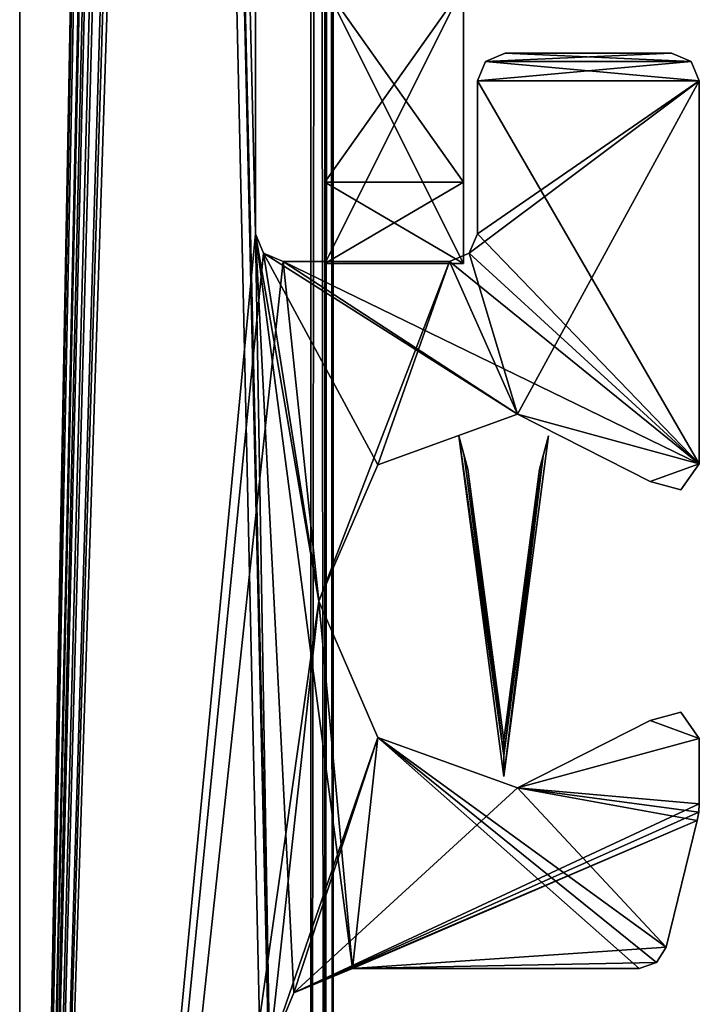
# Model space of a CAD drawing. Units: millimetres. Extents: x -32 to 32, y 0 to 100.
# Drawn here: x -32 to -28, y 12 to 20 of the extents above; entities that cross this region are included whole.
import ezdxf

# ---------------------------------------------------------------- set-up
doc = ezdxf.new("R2010")
doc.units = ezdxf.units.MM
doc.header["$LTSCALE"] = 148.418337
for name, color, linetype in [('131', 7, 'CONTINUOUS'), ('132', 7, 'CONTINUOUS'), ('218', 7, 'CONTINUOUS'), ('229', 7, 'CONTINUOUS'), ('230', 7, 'CONTINUOUS'), ('231', 7, 'CONTINUOUS'), ('232', 7, 'CONTINUOUS'), ('233', 7, 'CONTINUOUS'), ('234', 7, 'CONTINUOUS'), ('235', 7, 'CONTINUOUS'), ('236', 7, 'CONTINUOUS'), ('237', 7, 'CONTINUOUS'), ('238', 7, 'CONTINUOUS'), ('239', 7, 'CONTINUOUS'), ('240', 7, 'CONTINUOUS'), ('241', 7, 'CONTINUOUS'), ('242', 7, 'CONTINUOUS'), ('243', 7, 'CONTINUOUS'), ('244', 7, 'CONTINUOUS'), ('245', 7, 'CONTINUOUS'), ('246', 7, 'CONTINUOUS'), ('31', 7, 'CONTINUOUS'), ('32', 7, 'CONTINUOUS'), ('35', 7, 'CONTINUOUS'), ('38', 7, 'CONTINUOUS'), ('41', 7, 'CONTINUOUS'), ('45', 7, 'CONTINUOUS'), ('467', 7, 'CONTINUOUS'), ('468', 7, 'CONTINUOUS'), ('469', 7, 'CONTINUOUS'), ('470', 7, 'CONTINUOUS'), ('471', 7, 'CONTINUOUS'), ('472', 7, 'CONTINUOUS'), ('473', 7, 'CONTINUOUS'), ('474', 7, 'CONTINUOUS'), ('48', 7, 'CONTINUOUS'), ('49', 7, 'CONTINUOUS'), ('53', 7, 'CONTINUOUS'), ('54', 7, 'CONTINUOUS'), ('70', 7, 'CONTINUOUS'), ('71', 7, 'CONTINUOUS'), ('72', 7, 'CONTINUOUS'), ('74', 7, 'CONTINUOUS'), ('76', 7, 'CONTINUOUS'), ('77', 7, 'CONTINUOUS'), ('78', 7, 'CONTINUOUS')]:
    doc.layers.add(name, color=color, linetype=linetype)

msp = doc.modelspace()

# ---------------------------------------------------------------- linework, layer by layer
at = {"layer": '131', "color": 157, "linetype": 'Continuous', "true_color": 0x286496}
for points in [[(-32.5, 0.2, -710), (-32.5, 89.8, -710), (-30.5, 0.2, -710), (-32.5, 0.2, -710)], [(-30.5, 0.2, -710), (-32.5, 89.8, -710), (-30.7, 11.8702, -710), (-30.5, 0.2, -710)], [(-30.7, 11.8702, -710), (-32.5, 89.8, -710), (-30.7, 12.1562, -710), (-30.7, 11.8702, -710)], [(-30.7, 12.1562, -710), (-32.5, 89.8, -710), (-30.8, 18.0562, -710), (-30.7, 12.1562, -710)], [(-30.8, 18.0562, -710), (-32.5, 89.8, -710), (-30.8, 52.8019, -710), (-30.8, 18.0562, -710)], [(-29, 19.3587, -710), (-27.6588, 19.2999, -710), (-29.1412, 19.2999, -710), (-29, 19.3587, -710)], [(-27.8, 19.3587, -710), (-27.6588, 19.2999, -710), (-29, 19.3587, -710), (-27.8, 19.3587, -710)], [(-29.1412, 19.2999, -710), (-27.6, 19.1587, -710), (-29.2, 19.1587, -710), (-29.1412, 19.2999, -710)], [(-27.6588, 19.2999, -710), (-27.6, 19.1587, -710), (-29.1412, 19.2999, -710), (-27.6588, 19.2999, -710)], [(-27.6, 19.1587, -710), (-27.6, 16.3964, -710), (-29.2, 19.1587, -710), (-27.6, 19.1587, -710)], [(-29.2, 19.1587, -710), (-27.6, 16.3964, -710), (-29.2, 18.0562, -710), (-29.2, 19.1587, -710)], [(-30.5243, 12.5805, -710), (-30.7, 12.1562, -710), (-30.8, 18.0562, -710), (-30.5243, 12.5805, -710)], [(-30.1, 12.7562, -710), (-30.5243, 12.5805, -710), (-30.8, 18.0562, -710), (-30.1, 12.7562, -710)], [(-30.3425, 15.4062, -710), (-30.1, 12.7562, -710), (-30.8, 18.0562, -710), (-30.3425, 15.4062, -710)], [(-30.7412, 17.915, -710), (-30.3425, 15.4062, -710), (-30.8, 18.0562, -710), (-30.7412, 17.915, -710)], [(-29.2, 18.0562, -710), (-27.6, 16.3964, -710), (-29.2588, 17.915, -710), (-29.2, 18.0562, -710)], [(-29.9167, 16.3899, -710), (-30.3425, 15.4062, -710), (-30.7412, 17.915, -710), (-29.9167, 16.3899, -710)], [(-28.9099, 16.7535, -710), (-29.9167, 16.3899, -710), (-30.7412, 17.915, -710), (-28.9099, 16.7535, -710)], [(-30.6, 17.8562, -710), (-28.9099, 16.7535, -710), (-30.7412, 17.915, -710), (-30.6, 17.8562, -710)], [(-29.2588, 17.915, -710), (-27.6, 16.3964, -710), (-29.4, 17.8562, -710), (-29.2588, 17.915, -710)], [(-27.6, 16.3964, -710), (-28.9099, 16.7535, -710), (-30.6, 17.8562, -710), (-27.6, 16.3964, -710)], [(-29.4, 17.8562, -710), (-27.6, 16.3964, -710), (-30.6, 17.8562, -710), (-29.4, 17.8562, -710)], [(-27.9539, 16.2686, -710), (-28.9099, 16.7535, -710), (-27.6, 16.3964, -710), (-27.9539, 16.2686, -710)], [(-27.7322, 16.2085, -710), (-27.9539, 16.2686, -710), (-27.6, 16.3964, -710), (-27.7322, 16.2085, -710)], [(-29.9167, 14.4225, -710), (-30.1, 12.7562, -710), (-30.3425, 15.4062, -710), (-29.9167, 14.4225, -710)], [(-27.7322, 14.6039, -710), (-27.6, 14.416, -710), (-27.9539, 14.5438, -710), (-27.7322, 14.6039, -710)], [(-27.9539, 14.5438, -710), (-27.6, 14.416, -710), (-28.9099, 14.059, -710), (-27.9539, 14.5438, -710)], [(-28.033, 12.7562, -710), (-30.1, 12.7562, -710), (-29.9167, 14.4225, -710), (-28.033, 12.7562, -710)], [(-27.9096, 12.799, -710), (-28.033, 12.7562, -710), (-29.9167, 14.4225, -710), (-27.9096, 12.799, -710)], [(-27.8387, 12.9086, -710), (-27.9096, 12.799, -710), (-29.9167, 14.4225, -710), (-27.8387, 12.9086, -710)], [(-28.9099, 14.059, -710), (-27.8387, 12.9086, -710), (-29.9167, 14.4225, -710), (-28.9099, 14.059, -710)], [(-27.6, 14.416, -710), (-27.6, 13.9433, -710), (-28.9099, 14.059, -710), (-27.6, 14.416, -710)], [(-27.6144, 13.8243, -710), (-27.8387, 12.9086, -710), (-28.9099, 14.059, -710), (-27.6144, 13.8243, -710)], [(-27.6036, 13.8834, -710), (-27.6144, 13.8243, -710), (-28.9099, 14.059, -710), (-27.6036, 13.8834, -710)], [(-27.6, 13.9433, -710), (-27.6036, 13.8834, -710), (-28.9099, 14.059, -710), (-27.6, 13.9433, -710)]]:
    msp.add_3dface(points, dxfattribs=at)
at = {"layer": '132', "color": 157, "linetype": 'Continuous', "true_color": 0x286496}
for points in [[(-32.5, 89.8, 710), (-32.5, 0.2, 710), (-30.9, 85.755, 710), (-32.5, 89.8, 710)], [(-30.9, 85.755, 710), (-32.5, 0.2, 710), (-30.9, 83.995, 710), (-30.9, 85.755, 710)], [(-30.9, 83.995, 710), (-32.5, 0.2, 710), (-30.8412, 83.8538, 710), (-30.9, 83.995, 710)], [(-30.8412, 83.8538, 710), (-32.5, 0.2, 710), (-30.7, 83.795, 710), (-30.8412, 83.8538, 710)], [(-30.7, 83.795, 710), (-32.5, 0.2, 710), (-30.7, 82.3, 710), (-30.7, 83.795, 710)], [(-30.7, 82.3, 710), (-32.5, 0.2, 710), (-30.7, 78.2, 710), (-30.7, 82.3, 710)], [(-30.7, 78.2, 710), (-32.5, 0.2, 710), (-30.6412, 78.0588, 710), (-30.7, 78.2, 710)], [(-30.6412, 78.0588, 710), (-32.5, 0.2, 710), (-30.5, 78, 710), (-30.6412, 78.0588, 710)], [(-32.5, 0.2, 710), (-30.7, 67.25, 710), (-30.5, 78, 710), (-32.5, 0.2, 710)], [(-30.7, 60.7019, 710), (-30.7, 67.25, 710), (-32.5, 0.2, 710), (-30.7, 60.7019, 710)], [(-30.7, 58.8019, 710), (-30.7, 60.7019, 710), (-32.5, 0.2, 710), (-30.7, 58.8019, 710)], [(-30.8, 52.8019, 710), (-30.7, 58.8019, 710), (-32.5, 0.2, 710), (-30.8, 52.8019, 710)], [(-30.8, 18.0562, 710), (-30.8, 52.8019, 710), (-32.5, 0.2, 710), (-30.8, 18.0562, 710)], [(-29, 19.3587, 710), (-29.1412, 19.2999, 710), (-27.8, 19.3587, 710), (-29, 19.3587, 710)], [(-27.8, 19.3587, 710), (-29.1412, 19.2999, 710), (-27.6588, 19.2999, 710), (-27.8, 19.3587, 710)], [(-29.1412, 19.2999, 710), (-29.2, 19.1587, 710), (-27.6588, 19.2999, 710), (-29.1412, 19.2999, 710)], [(-27.6588, 19.2999, 710), (-29.2, 19.1587, 710), (-27.6, 19.1587, 710), (-27.6588, 19.2999, 710)], [(-29.2, 18.0562, 710), (-29.2588, 17.915, 710), (-27.6, 19.1587, 710), (-29.2, 18.0562, 710)], [(-27.6, 19.1587, 710), (-29.2588, 17.915, 710), (-28.9099, 16.7535, 710), (-27.6, 19.1587, 710)], [(-29.2, 19.1587, 710), (-29.2, 18.0562, 710), (-27.6, 19.1587, 710), (-29.2, 19.1587, 710)], [(-27.6, 16.3964, 710), (-27.6, 19.1587, 710), (-28.9099, 16.7535, 710), (-27.6, 16.3964, 710)], [(-30.7412, 17.915, 710), (-30.8, 18.0562, 710), (-32.5, 0.2, 710), (-30.7412, 17.915, 710)], [(-30.6, 17.8562, 710), (-30.7412, 17.915, 710), (-32.5, 0.2, 710), (-30.6, 17.8562, 710)], [(-29.2588, 17.915, 710), (-29.4, 17.8562, 710), (-28.9099, 16.7535, 710), (-29.2588, 17.915, 710)], [(-30.3425, 15.4062, 710), (-30.6, 17.8562, 710), (-32.5, 0.2, 710), (-30.3425, 15.4062, 710)], [(-29.4, 17.8562, 710), (-30.6, 17.8562, 710), (-30.3425, 15.4062, 710), (-29.4, 17.8562, 710)], [(-29.9167, 16.3899, 710), (-29.4, 17.8562, 710), (-30.3425, 15.4062, 710), (-29.9167, 16.3899, 710)], [(-28.9099, 16.7535, 710), (-29.4, 17.8562, 710), (-29.9167, 16.3899, 710), (-28.9099, 16.7535, 710)], [(-27.9539, 16.2686, 710), (-27.6, 16.3964, 710), (-28.9099, 16.7535, 710), (-27.9539, 16.2686, 710)], [(-27.7322, 16.2085, 710), (-27.6, 16.3964, 710), (-27.9539, 16.2686, 710), (-27.7322, 16.2085, 710)], [(-30.7, 12.1562, 710), (-30.3425, 15.4062, 710), (-32.5, 0.2, 710), (-30.7, 12.1562, 710)], [(-29.9167, 14.4225, 710), (-30.3425, 15.4062, 710), (-30.7, 12.1562, 710), (-29.9167, 14.4225, 710)], [(-27.7322, 14.6039, 710), (-27.9539, 14.5438, 710), (-27.6, 14.416, 710), (-27.7322, 14.6039, 710)], [(-27.9539, 14.5438, 710), (-28.9099, 14.059, 710), (-27.6, 14.416, 710), (-27.9539, 14.5438, 710)], [(-30.5243, 12.5805, 710), (-29.9167, 14.4225, 710), (-30.7, 12.1562, 710), (-30.5243, 12.5805, 710)], [(-28.9099, 14.059, 710), (-29.9167, 14.4225, 710), (-30.5243, 12.5805, 710), (-28.9099, 14.059, 710)], [(-27.6, 14.416, 710), (-28.9099, 14.059, 710), (-27.6, 13.9433, 710), (-27.6, 14.416, 710)], [(-27.6, 13.9433, 710), (-28.9099, 14.059, 710), (-30.5243, 12.5805, 710), (-27.6, 13.9433, 710)], [(-27.6036, 13.8834, 710), (-27.6, 13.9433, 710), (-30.5243, 12.5805, 710), (-27.6036, 13.8834, 710)], [(-27.6144, 13.8243, 710), (-27.6036, 13.8834, 710), (-30.5243, 12.5805, 710), (-27.6144, 13.8243, 710)], [(-30.1, 12.7562, 710), (-27.6144, 13.8243, 710), (-30.5243, 12.5805, 710), (-30.1, 12.7562, 710)], [(-27.8387, 12.9086, 710), (-27.6144, 13.8243, 710), (-30.1, 12.7562, 710), (-27.8387, 12.9086, 710)], [(-27.9096, 12.799, 710), (-27.8387, 12.9086, 710), (-30.1, 12.7562, 710), (-27.9096, 12.799, 710)], [(-28.033, 12.7562, 710), (-27.9096, 12.799, 710), (-30.1, 12.7562, 710), (-28.033, 12.7562, 710)]]:
    msp.add_3dface(points, dxfattribs=at)
at = {"layer": '218', "color": 157, "linetype": 'Continuous', "true_color": 0x286496}
for points in [[(-32.5, 89.8, -710), (-32.5, 0.2, -710), (-32.5, 0.2, 710), (-32.5, 89.8, -710)], [(-32.5, 89.8, -710), (-32.5, 0.2, 710), (-32.5, 89.8, 710), (-32.5, 89.8, -710)]]:
    msp.add_3dface(points, dxfattribs=at)
at = {"layer": '229', "color": 157, "linetype": 'Continuous', "true_color": 0x286496}
for points in [[(-30.5243, 12.5805, -710), (-30.1, 12.7562, -710), (-30.5243, 12.5805, 710), (-30.5243, 12.5805, -710)], [(-30.1, 12.7562, -710), (-30.1, 12.7562, 710), (-30.5243, 12.5805, 710), (-30.1, 12.7562, -710)], [(-30.7, 12.1562, -710), (-30.5243, 12.5805, -710), (-30.7, 12.1562, 710), (-30.7, 12.1562, -710)], [(-30.5243, 12.5805, -710), (-30.5243, 12.5805, 710), (-30.7, 12.1562, 710), (-30.5243, 12.5805, -710)]]:
    msp.add_3dface(points, dxfattribs=at)
at = {"layer": '230', "color": 157, "linetype": 'Continuous', "true_color": 0x286496}
for points in [[(-30.1, 12.7562, -710), (-28.033, 12.7562, -710), (-28.033, 12.7562, 710), (-30.1, 12.7562, -710)], [(-30.1, 12.7562, -710), (-28.033, 12.7562, 710), (-30.1, 12.7562, 710), (-30.1, 12.7562, -710)]]:
    msp.add_3dface(points, dxfattribs=at)
at = {"layer": '231', "color": 157, "linetype": 'Continuous', "true_color": 0x286496}
for points in [[(-27.9096, 12.799, -710), (-27.8387, 12.9086, -710), (-27.9096, 12.799, 710), (-27.9096, 12.799, -710)], [(-27.8387, 12.9086, -710), (-27.8387, 12.9086, 710), (-27.9096, 12.799, 710), (-27.8387, 12.9086, -710)], [(-28.033, 12.7562, -710), (-27.9096, 12.799, -710), (-28.033, 12.7562, 710), (-28.033, 12.7562, -710)], [(-27.9096, 12.799, -710), (-27.9096, 12.799, 710), (-28.033, 12.7562, 710), (-27.9096, 12.799, -710)]]:
    msp.add_3dface(points, dxfattribs=at)
at = {"layer": '232', "color": 157, "linetype": 'Continuous', "true_color": 0x286496}
for points in [[(-27.8387, 12.9086, -710), (-27.6144, 13.8243, -710), (-27.6144, 13.8243, 710), (-27.8387, 12.9086, -710)], [(-27.8387, 12.9086, -710), (-27.6144, 13.8243, 710), (-27.8387, 12.9086, 710), (-27.8387, 12.9086, -710)]]:
    msp.add_3dface(points, dxfattribs=at)
at = {"layer": '233', "color": 157, "linetype": 'Continuous', "true_color": 0x286496}
for points in [[(-27.6036, 13.8834, -710), (-27.6, 13.9433, -710), (-27.6036, 13.8834, 710), (-27.6036, 13.8834, -710)], [(-27.6, 13.9433, -710), (-27.6, 13.9433, 710), (-27.6036, 13.8834, 710), (-27.6, 13.9433, -710)], [(-27.6144, 13.8243, -710), (-27.6036, 13.8834, -710), (-27.6144, 13.8243, 710), (-27.6144, 13.8243, -710)], [(-27.6036, 13.8834, -710), (-27.6036, 13.8834, 710), (-27.6144, 13.8243, 710), (-27.6036, 13.8834, -710)]]:
    msp.add_3dface(points, dxfattribs=at)
at = {"layer": '234', "color": 157, "linetype": 'Continuous', "true_color": 0x286496}
for points in [[(-27.6, 13.9433, -710), (-27.6, 14.416, -710), (-27.6, 14.416, 710), (-27.6, 13.9433, -710)], [(-27.6, 13.9433, -710), (-27.6, 14.416, 710), (-27.6, 13.9433, 710), (-27.6, 13.9433, -710)]]:
    msp.add_3dface(points, dxfattribs=at)
at = {"layer": '235', "color": 157, "linetype": 'Continuous', "true_color": 0x286496}
for points in [[(-27.7322, 14.6039, -710), (-27.9539, 14.5438, -710), (-27.7322, 14.6039, 710), (-27.7322, 14.6039, -710)], [(-27.9539, 14.5438, -710), (-27.9539, 14.5438, 710), (-27.7322, 14.6039, 710), (-27.9539, 14.5438, -710)], [(-27.6, 14.416, -710), (-27.7322, 14.6039, -710), (-27.6, 14.416, 710), (-27.6, 14.416, -710)], [(-27.7322, 14.6039, -710), (-27.7322, 14.6039, 710), (-27.6, 14.416, 710), (-27.7322, 14.6039, -710)]]:
    msp.add_3dface(points, dxfattribs=at)
at = {"layer": '236', "color": 157, "linetype": 'Continuous', "true_color": 0x286496}
for points in [[(-29.9167, 16.3899, -710), (-28.9099, 16.7535, -710), (-29.9167, 16.3899, 710), (-29.9167, 16.3899, -710)], [(-28.9099, 16.7535, -710), (-28.9099, 16.7535, 710), (-29.9167, 16.3899, 710), (-28.9099, 16.7535, -710)], [(-28.9099, 16.7535, -710), (-27.9539, 16.2686, -710), (-28.9099, 16.7535, 710), (-28.9099, 16.7535, -710)], [(-27.9539, 16.2686, -710), (-27.9539, 16.2686, 710), (-28.9099, 16.7535, 710), (-27.9539, 16.2686, -710)], [(-30.3425, 15.4062, -710), (-29.9167, 16.3899, -710), (-30.3425, 15.4062, 710), (-30.3425, 15.4062, -710)], [(-29.9167, 16.3899, -710), (-29.9167, 16.3899, 710), (-30.3425, 15.4062, 710), (-29.9167, 16.3899, -710)], [(-29.9167, 14.4225, -710), (-30.3425, 15.4062, -710), (-29.9167, 14.4225, 710), (-29.9167, 14.4225, -710)], [(-30.3425, 15.4062, -710), (-30.3425, 15.4062, 710), (-29.9167, 14.4225, 710), (-30.3425, 15.4062, -710)], [(-27.9539, 14.5438, -710), (-28.9099, 14.059, -710), (-27.9539, 14.5438, 710), (-27.9539, 14.5438, -710)], [(-28.9099, 14.059, -710), (-28.9099, 14.059, 710), (-27.9539, 14.5438, 710), (-28.9099, 14.059, -710)], [(-28.9099, 14.059, -710), (-29.9167, 14.4225, -710), (-28.9099, 14.059, 710), (-28.9099, 14.059, -710)], [(-29.9167, 14.4225, -710), (-29.9167, 14.4225, 710), (-28.9099, 14.059, 710), (-29.9167, 14.4225, -710)]]:
    msp.add_3dface(points, dxfattribs=at)
at = {"layer": '237', "color": 157, "linetype": 'Continuous', "true_color": 0x286496}
for points in [[(-27.7322, 16.2085, -710), (-27.6, 16.3964, -710), (-27.7322, 16.2085, 710), (-27.7322, 16.2085, -710)], [(-27.6, 16.3964, -710), (-27.6, 16.3964, 710), (-27.7322, 16.2085, 710), (-27.6, 16.3964, -710)], [(-27.9539, 16.2686, -710), (-27.7322, 16.2085, -710), (-27.9539, 16.2686, 710), (-27.9539, 16.2686, -710)], [(-27.7322, 16.2085, -710), (-27.7322, 16.2085, 710), (-27.9539, 16.2686, 710), (-27.7322, 16.2085, -710)]]:
    msp.add_3dface(points, dxfattribs=at)
at = {"layer": '238', "color": 157, "linetype": 'Continuous', "true_color": 0x286496}
for points in [[(-27.6, 16.3964, -710), (-27.6, 19.1587, -710), (-27.6, 19.1587, 710), (-27.6, 16.3964, -710)], [(-27.6, 16.3964, -710), (-27.6, 19.1587, 710), (-27.6, 16.3964, 710), (-27.6, 16.3964, -710)]]:
    msp.add_3dface(points, dxfattribs=at)
at = {"layer": '239', "color": 157, "linetype": 'Continuous', "true_color": 0x286496}
for points in [[(-27.6588, 19.2999, -710), (-27.8, 19.3587, -710), (-27.6588, 19.2999, 710), (-27.6588, 19.2999, -710)], [(-27.8, 19.3587, -710), (-27.8, 19.3587, 710), (-27.6588, 19.2999, 710), (-27.8, 19.3587, -710)], [(-27.6, 19.1587, -710), (-27.6588, 19.2999, -710), (-27.6, 19.1587, 710), (-27.6, 19.1587, -710)], [(-27.6588, 19.2999, -710), (-27.6588, 19.2999, 710), (-27.6, 19.1587, 710), (-27.6588, 19.2999, -710)]]:
    msp.add_3dface(points, dxfattribs=at)
at = {"layer": '240', "color": 157, "linetype": 'Continuous', "true_color": 0x286496}
for points in [[(-27.8, 19.3587, -710), (-29, 19.3587, -710), (-29, 19.3587, 710), (-27.8, 19.3587, -710)], [(-27.8, 19.3587, -710), (-29, 19.3587, 710), (-27.8, 19.3587, 710), (-27.8, 19.3587, -710)]]:
    msp.add_3dface(points, dxfattribs=at)
at = {"layer": '241', "color": 157, "linetype": 'Continuous', "true_color": 0x286496}
for points in [[(-29, 19.3587, -710), (-29.1412, 19.2999, -710), (-29, 19.3587, 710), (-29, 19.3587, -710)], [(-29.1412, 19.2999, -710), (-29.1412, 19.2999, 710), (-29, 19.3587, 710), (-29.1412, 19.2999, -710)], [(-29.1412, 19.2999, -710), (-29.2, 19.1587, -710), (-29.1412, 19.2999, 710), (-29.1412, 19.2999, -710)], [(-29.2, 19.1587, -710), (-29.2, 19.1587, 710), (-29.1412, 19.2999, 710), (-29.2, 19.1587, -710)]]:
    msp.add_3dface(points, dxfattribs=at)
at = {"layer": '242', "color": 157, "linetype": 'Continuous', "true_color": 0x286496}
for points in [[(-29.2, 19.1587, -710), (-29.2, 18.0562, -710), (-29.2, 18.0562, 710), (-29.2, 19.1587, -710)], [(-29.2, 19.1587, -710), (-29.2, 18.0562, 710), (-29.2, 19.1587, 710), (-29.2, 19.1587, -710)]]:
    msp.add_3dface(points, dxfattribs=at)
at = {"layer": '243', "color": 157, "linetype": 'Continuous', "true_color": 0x286496}
for points in [[(-29.2, 18.0562, -710), (-29.2588, 17.915, -710), (-29.2, 18.0562, 710), (-29.2, 18.0562, -710)], [(-29.2588, 17.915, -710), (-29.2588, 17.915, 710), (-29.2, 18.0562, 710), (-29.2588, 17.915, -710)], [(-29.2588, 17.915, -710), (-29.4, 17.8562, -710), (-29.2588, 17.915, 710), (-29.2588, 17.915, -710)], [(-29.4, 17.8562, -710), (-29.4, 17.8562, 710), (-29.2588, 17.915, 710), (-29.4, 17.8562, -710)]]:
    msp.add_3dface(points, dxfattribs=at)
at = {"layer": '244', "color": 157, "linetype": 'Continuous', "true_color": 0x286496}
for points in [[(-29.4, 17.8562, -710), (-30.6, 17.8562, -710), (-30.6, 17.8562, 710), (-29.4, 17.8562, -710)], [(-29.4, 17.8562, -710), (-30.6, 17.8562, 710), (-29.4, 17.8562, 710), (-29.4, 17.8562, -710)]]:
    msp.add_3dface(points, dxfattribs=at)
at = {"layer": '245', "color": 157, "linetype": 'Continuous', "true_color": 0x286496}
for points in [[(-30.7412, 17.915, -710), (-30.8, 18.0562, -710), (-30.7412, 17.915, 710), (-30.7412, 17.915, -710)], [(-30.8, 18.0562, -710), (-30.8, 18.0562, 710), (-30.7412, 17.915, 710), (-30.8, 18.0562, -710)], [(-30.6, 17.8562, -710), (-30.7412, 17.915, -710), (-30.6, 17.8562, 710), (-30.6, 17.8562, -710)], [(-30.7412, 17.915, -710), (-30.7412, 17.915, 710), (-30.6, 17.8562, 710), (-30.7412, 17.915, -710)]]:
    msp.add_3dface(points, dxfattribs=at)
at = {"layer": '246', "color": 157, "linetype": 'Continuous', "true_color": 0x286496}
for points in [[(-30.8, 18.0562, -710), (-30.8, 52.8019, -710), (-30.8, 52.8019, 710), (-30.8, 18.0562, -710)], [(-30.8, 18.0562, -710), (-30.8, 52.8019, 710), (-30.8, 18.0562, 710), (-30.8, 18.0562, -710)]]:
    msp.add_3dface(points, dxfattribs=at)
at = {"layer": '31', "color": 173, "linetype": 'Continuous', "true_color": 0x4a66ff}
for points in [[(-30.3, 18.4278, -680.7858), (-30.3, 19.842, -680.2), (-30.3, 17.842, -707.5), (-30.3, 18.4278, -680.7858)], [(-30.3, 17.842, -707.5), (-30.3, 19.842, -680.2), (-30.3, 19.842, -707.5), (-30.3, 17.842, -707.5)], [(-30.3, 17.842, -682.2), (-30.3, 18.4278, -680.7858), (-30.3, 17.842, -707.5), (-30.3, 17.842, -682.2)]]:
    msp.add_3dface(points, dxfattribs=at)
at = {"layer": '32', "color": 173, "linetype": 'Continuous', "true_color": 0x4a66ff}
for points in [[(-29.3, 19.842, -680.2), (-29.3, 18.4278, -680.7858), (-29.3, 19.842, -707.5), (-29.3, 19.842, -680.2)], [(-29.3, 18.4278, -680.7858), (-29.3, 17.842, -682.2), (-29.3, 19.842, -707.5), (-29.3, 18.4278, -680.7858)], [(-29.3, 17.842, -682.2), (-29.3, 17.842, -707.5), (-29.3, 19.842, -707.5), (-29.3, 17.842, -682.2)]]:
    msp.add_3dface(points, dxfattribs=at)
at = {"layer": '35', "color": 173, "linetype": 'Continuous', "true_color": 0x4a66ff}
for points in [[(-30.3, 17.842, -712.5), (-30.3, 17.842, -737.8), (-29.3, 17.842, -712.5), (-30.3, 17.842, -712.5)], [(-29.3, 17.842, -712.5), (-30.3, 17.842, -737.8), (-29.3, 17.842, -737.8), (-29.3, 17.842, -712.5)]]:
    msp.add_3dface(points, dxfattribs=at)
at = {"layer": '38', "color": 173, "linetype": 'Continuous', "true_color": 0x4a66ff}
for points in [[(-30.3, 19.842, -680.2), (-30.3, 18.4278, -680.7858), (-29.3, 19.842, -680.2), (-30.3, 19.842, -680.2)], [(-29.3, 19.842, -680.2), (-30.3, 18.4278, -680.7858), (-29.3, 18.4278, -680.7858), (-29.3, 19.842, -680.2)], [(-30.3, 18.4278, -680.7858), (-30.3, 17.842, -682.2), (-29.3, 18.4278, -680.7858), (-30.3, 18.4278, -680.7858)], [(-29.3, 18.4278, -680.7858), (-30.3, 17.842, -682.2), (-29.3, 17.842, -682.2), (-29.3, 18.4278, -680.7858)]]:
    msp.add_3dface(points, dxfattribs=at)
at = {"layer": '41', "color": 173, "linetype": 'Continuous', "true_color": 0x4a66ff}
for points in [[(-30.3, 17.842, -707.5), (-30.3, 19.842, -707.5), (-29.3, 17.842, -707.5), (-30.3, 17.842, -707.5)], [(-29.3, 17.842, -707.5), (-30.3, 19.842, -707.5), (-29.3, 19.842, -707.5), (-29.3, 17.842, -707.5)]]:
    msp.add_3dface(points, dxfattribs=at)
at = {"layer": '45', "color": 173, "linetype": 'Continuous', "true_color": 0x4a66ff}
for points in [[(-30.3, 17.842, -682.2), (-30.3, 17.842, -707.5), (-29.3, 17.842, -682.2), (-30.3, 17.842, -682.2)], [(-29.3, 17.842, -682.2), (-30.3, 17.842, -707.5), (-29.3, 17.842, -707.5), (-29.3, 17.842, -682.2)]]:
    msp.add_3dface(points, dxfattribs=at)
at = {"layer": '467', "color": 181, "linetype": 'Continuous', "true_color": 0xa05fff}
for points in [[(-29.2688, 16.3579, -698), (-29.2947, 16.4545, -698), (-29.0101, 14.293, -698), (-29.2688, 16.3579, -698)], [(-28.7253, 16.4545, -698), (-29.01, 14.4021, -698), (-29.0101, 14.293, -698), (-28.7253, 16.4545, -698)], [(-28.7512, 16.3579, -698), (-29.01, 14.4021, -698), (-28.7253, 16.4545, -698), (-28.7512, 16.3579, -698)], [(-29.01, 14.4021, -698), (-29.2688, 16.3579, -698), (-29.0101, 14.293, -698), (-29.01, 14.4021, -698)]]:
    msp.add_3dface(points, dxfattribs=at)
at = {"layer": '468', "color": 181, "linetype": 'Continuous', "true_color": 0xa05fff}
for points in [[(-29.2947, 16.4545, -722), (-29.2688, 16.3579, -722), (-29.0101, 14.293, -722), (-29.2947, 16.4545, -722)], [(-28.7512, 16.3579, -722), (-28.7253, 16.4545, -722), (-29.0101, 14.293, -722), (-28.7512, 16.3579, -722)], [(-29.2688, 16.3579, -722), (-29.01, 14.4021, -722), (-29.0101, 14.293, -722), (-29.2688, 16.3579, -722)], [(-29.01, 14.4021, -722), (-28.7512, 16.3579, -722), (-29.0101, 14.293, -722), (-29.01, 14.4021, -722)]]:
    msp.add_3dface(points, dxfattribs=at)
at = {"layer": '469', "color": 181, "linetype": 'Continuous', "true_color": 0xa05fff}
for points in [[(-28.7512, 16.3579, -698), (-28.7253, 16.4545, -698), (-28.6865, 16.5994, -698.7), (-28.7512, 16.3579, -698)], [(-28.7253, 16.4545, -722), (-28.7512, 16.3579, -698), (-28.6865, 16.5994, -721.3), (-28.7253, 16.4545, -722)], [(-28.6865, 16.5994, -721.3), (-28.7512, 16.3579, -698), (-28.6865, 16.5994, -698.7), (-28.6865, 16.5994, -721.3)], [(-28.7512, 16.3579, -698), (-28.7253, 16.4545, -722), (-28.7512, 16.3579, -722), (-28.7512, 16.3579, -698)]]:
    msp.add_3dface(points, dxfattribs=at)
at = {"layer": '470', "color": 181, "linetype": 'Continuous', "true_color": 0xa05fff}
for points in [[(-29.3335, 16.5994, -698.7), (-29.3335, 16.5994, -721.3), (-29.01, 14.142, -721.2999), (-29.3335, 16.5994, -698.7)], [(-29.01, 14.142, -698.7002), (-29.3335, 16.5994, -698.7), (-29.01, 14.142, -721.2999), (-29.01, 14.142, -698.7002)], [(-28.6865, 16.5994, -721.3), (-28.6865, 16.5994, -698.7), (-29.01, 14.142, -698.7002), (-28.6865, 16.5994, -721.3)], [(-28.6865, 16.5994, -721.3), (-29.01, 14.142, -698.7002), (-29.01, 14.142, -721.2999), (-28.6865, 16.5994, -721.3)]]:
    msp.add_3dface(points, dxfattribs=at)
at = {"layer": '471', "color": 181, "linetype": 'Continuous', "true_color": 0xa05fff}
for points in [[(-29.2947, 16.4545, -698), (-29.2688, 16.3579, -722), (-29.3335, 16.5994, -698.7), (-29.2947, 16.4545, -698)], [(-29.2688, 16.3579, -722), (-29.2947, 16.4545, -722), (-29.3335, 16.5994, -721.3), (-29.2688, 16.3579, -722)], [(-29.2688, 16.3579, -722), (-29.3335, 16.5994, -721.3), (-29.3335, 16.5994, -698.7), (-29.2688, 16.3579, -722)], [(-29.2947, 16.4545, -698), (-29.2688, 16.3579, -698), (-29.2688, 16.3579, -722), (-29.2947, 16.4545, -698)]]:
    msp.add_3dface(points, dxfattribs=at)
at = {"layer": '472', "color": 181, "linetype": 'Continuous', "true_color": 0xa05fff}
for points in [[(-29.2688, 16.3579, -698), (-29.01, 14.4021, -698), (-29.2688, 16.3579, -722), (-29.2688, 16.3579, -698)], [(-29.01, 14.4021, -698), (-29.01, 14.4021, -722), (-29.2688, 16.3579, -722), (-29.01, 14.4021, -698)], [(-29.01, 14.4021, -698), (-28.7512, 16.3579, -698), (-29.01, 14.4021, -722), (-29.01, 14.4021, -698)], [(-28.7512, 16.3579, -698), (-28.7512, 16.3579, -722), (-29.01, 14.4021, -722), (-28.7512, 16.3579, -698)]]:
    msp.add_3dface(points, dxfattribs=at)
at = {"layer": '473', "color": 181, "linetype": 'Continuous', "true_color": 0xa05fff}
for points in [[(-29.2947, 16.4545, -722), (-29.0101, 14.293, -722), (-29.3335, 16.5994, -721.3), (-29.2947, 16.4545, -722)], [(-29.3335, 16.5994, -721.3), (-29.0101, 14.293, -722), (-29.01, 14.142, -721.2999), (-29.3335, 16.5994, -721.3)], [(-28.7253, 16.4545, -722), (-28.6865, 16.5994, -721.3), (-29.01, 14.142, -721.2999), (-28.7253, 16.4545, -722)], [(-29.0101, 14.293, -722), (-28.7253, 16.4545, -722), (-29.01, 14.142, -721.2999), (-29.0101, 14.293, -722)]]:
    msp.add_3dface(points, dxfattribs=at)
at = {"layer": '474', "color": 181, "linetype": 'Continuous', "true_color": 0xa05fff}
for points in [[(-29.0101, 14.293, -698), (-29.2947, 16.4545, -698), (-29.3335, 16.5994, -698.7), (-29.0101, 14.293, -698)], [(-29.0101, 14.293, -698), (-29.3335, 16.5994, -698.7), (-29.01, 14.142, -698.7002), (-29.0101, 14.293, -698)], [(-28.6865, 16.5994, -698.7), (-28.7253, 16.4545, -698), (-29.01, 14.142, -698.7002), (-28.6865, 16.5994, -698.7)], [(-28.7253, 16.4545, -698), (-29.0101, 14.293, -698), (-29.01, 14.142, -698.7002), (-28.7253, 16.4545, -698)]]:
    msp.add_3dface(points, dxfattribs=at)
at = {"layer": '48', "color": 173, "linetype": 'Continuous', "true_color": 0x4a66ff}
for points in [[(-30.3, 19.842, -712.5), (-30.3, 17.842, -712.5), (-29.3, 19.842, -712.5), (-30.3, 19.842, -712.5)], [(-29.3, 19.842, -712.5), (-30.3, 17.842, -712.5), (-29.3, 17.842, -712.5), (-29.3, 19.842, -712.5)]]:
    msp.add_3dface(points, dxfattribs=at)
at = {"layer": '49', "color": 173, "linetype": 'Continuous', "true_color": 0x4a66ff}
for points in [[(-30.3, 18.4278, -739.2142), (-30.3, 19.842, -739.8), (-29.3, 18.4278, -739.2142), (-30.3, 18.4278, -739.2142)], [(-29.3, 18.4278, -739.2142), (-30.3, 19.842, -739.8), (-29.3, 19.842, -739.8), (-29.3, 18.4278, -739.2142)], [(-30.3, 17.842, -737.8), (-30.3, 18.4278, -739.2142), (-29.3, 17.842, -737.8), (-30.3, 17.842, -737.8)], [(-29.3, 17.842, -737.8), (-30.3, 18.4278, -739.2142), (-29.3, 18.4278, -739.2142), (-29.3, 17.842, -737.8)]]:
    msp.add_3dface(points, dxfattribs=at)
at = {"layer": '53', "color": 173, "linetype": 'Continuous', "true_color": 0x4a66ff}
for points in [[(-30.3, 17.842, -712.5), (-30.3, 19.842, -712.5), (-30.3, 17.842, -737.8), (-30.3, 17.842, -712.5)], [(-30.3, 17.842, -737.8), (-30.3, 19.842, -712.5), (-30.3, 18.4278, -739.2142), (-30.3, 17.842, -737.8)], [(-30.3, 18.4278, -739.2142), (-30.3, 19.842, -712.5), (-30.3, 19.842, -739.8), (-30.3, 18.4278, -739.2142)]]:
    msp.add_3dface(points, dxfattribs=at)
at = {"layer": '54', "color": 173, "linetype": 'Continuous', "true_color": 0x4a66ff}
for points in [[(-29.3, 19.842, -712.5), (-29.3, 17.842, -712.5), (-29.3, 19.842, -739.8), (-29.3, 19.842, -712.5)], [(-29.3, 17.842, -712.5), (-29.3, 18.4278, -739.2142), (-29.3, 19.842, -739.8), (-29.3, 17.842, -712.5)], [(-29.3, 17.842, -712.5), (-29.3, 17.842, -737.8), (-29.3, 18.4278, -739.2142), (-29.3, 17.842, -712.5)]]:
    msp.add_3dface(points, dxfattribs=at)
at = {"layer": '70', "color": 140, "linetype": 'Continuous', "true_color": 0x33ccff}
for points in [[(-30.4, 0.192, -690), (-30.4, 100.192, -690), (-30.4, 0.192, -730), (-30.4, 0.192, -690)], [(-30.4, 0.192, -730), (-30.4, 100.192, -690), (-30.4, 100.192, -730), (-30.4, 0.192, -730)]]:
    msp.add_3dface(points, dxfattribs=at)
at = {"layer": '71', "color": 140, "linetype": 'Continuous', "true_color": 0x33ccff}
for points in [[(-30.3, 0.192, -697.5), (-30.3, 100.192, -697.5), (-30.3, 0.192, -690), (-30.3, 0.192, -697.5)], [(-30.3, 0.192, -690), (-30.3, 100.192, -697.5), (-30.3, 100.192, -690), (-30.3, 0.192, -690)], [(-30.3, 100.192, -722.5), (-30.3, 0.192, -722.5), (-30.3, 100.192, -730), (-30.3, 100.192, -722.5)], [(-30.3, 100.192, -730), (-30.3, 0.192, -722.5), (-30.3, 0.192, -730), (-30.3, 100.192, -730)]]:
    msp.add_3dface(points, dxfattribs=at)
at = {"layer": '72', "color": 140, "linetype": 'Continuous', "true_color": 0x33ccff}
for points in [[(-30.4, 100.192, -690), (-30.4, 0.192, -690), (-30.3, 100.192, -690), (-30.4, 100.192, -690)], [(-30.4, 0.192, -690), (-30.3, 0.192, -690), (-30.3, 100.192, -690), (-30.4, 0.192, -690)]]:
    msp.add_3dface(points, dxfattribs=at)
at = {"layer": '74', "color": 140, "linetype": 'Continuous', "true_color": 0x33ccff}
for points in [[(-30.4, 0.192, -730), (-30.4, 100.192, -730), (-30.3, 0.192, -730), (-30.4, 0.192, -730)], [(-30.4, 100.192, -730), (-30.3, 100.192, -730), (-30.3, 0.192, -730), (-30.4, 100.192, -730)]]:
    msp.add_3dface(points, dxfattribs=at)
at = {"layer": '76', "color": 9, "linetype": 'Continuous', "true_color": 0xb1bdc9}
for points in [[(-30.24, 0.192, -697.5), (-30.24, 0.192, -722.5), (-30.24, 100.192, -722.5), (-30.24, 0.192, -697.5)], [(-30.24, 0.192, -697.5), (-30.24, 100.192, -722.5), (-30.24, 100.192, -697.5), (-30.24, 0.192, -697.5)]]:
    msp.add_3dface(points, dxfattribs=at)
at = {"layer": '77', "color": 7, "linetype": 'Continuous', "true_color": 0xf7fbf5}
for points in [[(-30.3, 100.192, -697.5), (-30.3, 0.192, -697.5), (-30.24, 100.192, -697.5), (-30.3, 100.192, -697.5)], [(-30.3, 0.192, -697.5), (-30.24, 0.192, -697.5), (-30.24, 100.192, -697.5), (-30.3, 0.192, -697.5)]]:
    msp.add_3dface(points, dxfattribs=at)
at = {"layer": '78', "color": 7, "linetype": 'Continuous', "true_color": 0xf7fbf5}
for points in [[(-30.3, 0.192, -722.5), (-30.3, 100.192, -722.5), (-30.24, 0.192, -722.5), (-30.3, 0.192, -722.5)], [(-30.24, 0.192, -722.5), (-30.3, 100.192, -722.5), (-30.24, 100.192, -722.5), (-30.24, 0.192, -722.5)]]:
    msp.add_3dface(points, dxfattribs=at)

doc.saveas('drawing.dxf')
